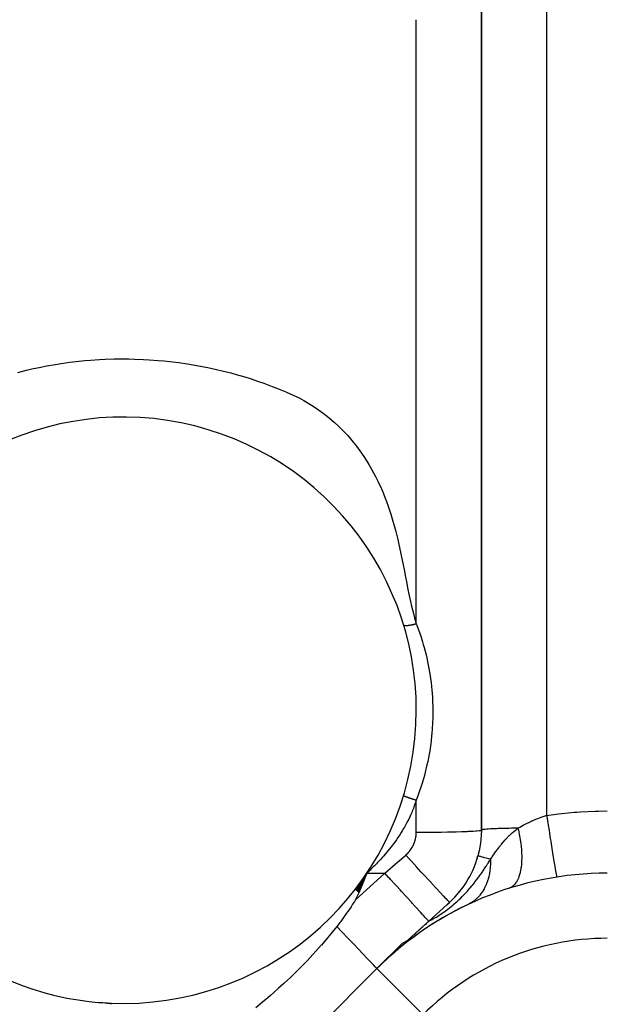
# Model space of a CAD drawing. Units: millimetres. Extents: x 24 to 1110, y -666 to 273.
# Drawn here: x 76 to 94, y -144 to -114 of the extents above; entities that cross this region are included whole.
import ezdxf

# ---------------------------------------------------------------- set-up
doc = ezdxf.new("R2010")
doc.units = ezdxf.units.MM
doc.linetypes.add('DASHED', pattern=[9.652, 8.128, -1.524])
doc.layers.add('nevidi', color=4, linetype='DASHED')

msp = doc.modelspace()

# ---------------------------------------------------------------- linework, layer by layer
at = {"color": 2}
for p, q in [((90, -138.482), (90, -112.263)), ((90, -138.481), (90, -138.482)), ((89.895, -139.277), (89.893, -139.276)), ((86.483, -139.805), (86.139, -140.338)), ((86.483, -139.805), (86.142, -140.341)), ((86.483, -139.805), (86.167, -140.36)), ((86.483, -139.805), (86.195, -140.382)), ((86.483, -139.805), (86.205, -140.39)), ((86.483, -139.805), (86.342, -140.16)), ((86.483, -139.805), (86.569, -139.703)), ((86.483, -139.805), (86.572, -139.705)), ((86.483, -139.805), (86.573, -139.706)), ((86.483, -139.805), (86.576, -139.708)), ((86.483, -139.805), (86.577, -139.708)), ((86.483, -139.805), (86.578, -139.709)), ((86.483, -139.805), (86.58, -139.711)), ((86.483, -139.805), (86.581, -139.711)), ((86.342, -140.16), (86.229, -140.408)), ((88.382, -141.283), (88.934, -140.778)), ((89.023, -140.698), (88.934, -140.778)), ((87.755, -141.855), (88.382, -141.283)), ((88.211, -141.439), (88.199, -141.449)), ((88.288, -141.369), (88.245, -141.408)), ((88.317, -141.342), (88.288, -141.368)), ((88.382, -141.283), (88.38, -141.284)), ((87.938, -141.688), (87.932, -141.693)), ((87.996, -141.635), (87.941, -141.685)), ((88.027, -141.607), (88.011, -141.621)), ((88.078, -141.56), (88.058, -141.579)), ((88.131, -141.512), (88.093, -141.547)), ((88.175, -141.472), (88.154, -141.491)), ((86.792, -142.734), (87.572, -141.954)), ((87.563, -142.03), (87.56, -142.033)), ((87.831, -141.786), (87.827, -141.789)), ((87.848, -141.77), (87.832, -141.785)), ((87.856, -141.763), (87.853, -141.766)), ((87.463, -142.122), (87.241, -142.324)), ((87.479, -142.107), (87.476, -142.109)), ((87.49, -142.097), (87.479, -142.107)), ((86.792, -142.734), (38.414, -191.112)), ((38.414, -191.112), (86.792, -142.734)), ((86.871, -142.662), (86.792, -142.734)), ((86.792, -142.734), (86.793, -142.736)), ((78.516, -143.792), (78.237, -143.777))]:
    msp.add_line(p, q, dxfattribs=at)
for points in [[(90, -138.481), (89.996, -138.642), (89.974, -138.882), (89.932, -139.12), (89.893, -139.276)], [(86.122, -140.637), (86.102, -140.67), (86.075, -140.714), (86.046, -140.759), (85.996, -140.836), (85.976, -140.866), (85.901, -140.977), (85.887, -140.998), (85.881, -141.006), (85.768, -141.165), (85.679, -141.284), (85.649, -141.324), (85.6, -141.387), (85.557, -141.442)], [(85.557, -141.442), (85.508, -141.506), (85.09, -142.013), (85.084, -142.02), (84.658, -142.486), (84.627, -142.518), (84.331, -142.817), (84.139, -143.003), (84.042, -143.094), (83.931, -143.196), (83.775, -143.338), (83.62, -143.475), (83.522, -143.56), (83.438, -143.632), (83.277, -143.768), (83.071, -143.936)], [(86.792, -142.734), (86.779, -142.721), (86.742, -142.683), (86.681, -142.619), (86.597, -142.531), (86.492, -142.421), (86.367, -142.29), (86.225, -142.141), (86.068, -141.977), (85.9, -141.801), (85.723, -141.615), (85.557, -141.442)], [(87.572, -141.954), (87.581, -141.95), (87.602, -141.939), (87.62, -141.93), (87.714, -141.878), (87.755, -141.855)], [(75.543, -143.115), (75.932, -143.267), (76.196, -143.358), (76.595, -143.478), (76.865, -143.549), (77.273, -143.638), (77.547, -143.687), (77.96, -143.745), (78.238, -143.773), (78.633, -143.798)], [(78.474, -143.79), (78.516, -143.792), (78.633, -143.798)]]:
    msp.add_lwpolyline(points, dxfattribs=at)
for centre, radius, start, end in [((79, -134.805), 9, 267.6632, 159.9687), ((87, -138.482), 3, 310.1122, 344.6531), ((87, -138.482), 3, 342.3545, 343.3989), ((93.863, -149.805), 10, 90, 135), ((87, -138.482), 3, 335.0559, 336.197), ((87, -138.482), 3, 327.7585, 328.9967), ((87, -138.482), 3, 320.4595, 321.7962), ((93.863, -149.805), 10, 115.3123, 135), ((87, -138.482), 3, 313.1605, 314.5974)]:
    msp.add_arc(centre, radius, start, end, dxfattribs=at)
at = {"layer": 'nevidi', "color": 7, "linetype": 'Continuous'}
for p, q in [((92, -110.919), (92, -138.033)), ((90, -112.263), (90, -138.482)), ((88, -132.153), (88, -113.606)), ((88, -138.547), (88, -137.561)), ((86.122, -140.637), (87.034, -139.805)), ((86.483, -139.805), (87.034, -139.805)), ((86.793, -142.736), (88.206, -144.149))]:
    msp.add_line(p, q, dxfattribs=at)
for points in [[(75.765, -124.432), (76.035, -124.365), (76.203, -124.326), (76.475, -124.269), (76.647, -124.236), (76.92, -124.188), (77.095, -124.16), (77.369, -124.122), (77.545, -124.101), (77.821, -124.073), (77.996, -124.058), (78.274, -124.04), (78.447, -124.031), (78.726, -124.022), (78.898, -124.02), (79.176, -124.021), (79.348, -124.024), (79.627, -124.035), (79.8, -124.044), (80.077, -124.064), (80.252, -124.08), (80.528, -124.11), (80.704, -124.132), (80.977, -124.172), (81.153, -124.2), (81.426, -124.249), (81.598, -124.284), (81.868, -124.342), (82.036, -124.382), (82.305, -124.45), (82.469, -124.495), (82.735, -124.573), (82.897, -124.624), (83.16, -124.71), (83.32, -124.767), (83.58, -124.863), (83.738, -124.925), (83.992, -125.029), (84.152, -125.099), (84.401, -125.219), (84.551, -125.3), (84.785, -125.438), (84.927, -125.53), (85.146, -125.686), (85.276, -125.788), (85.479, -125.959), (85.599, -126.07), (85.786, -126.256), (85.896, -126.375), (86.066, -126.573), (86.165, -126.699), (86.319, -126.909), (86.409, -127.042), (86.547, -127.261), (86.627, -127.4), (86.751, -127.629), (86.822, -127.772), (86.931, -128.011), (86.992, -128.154), (86.995, -128.16), (87.087, -128.399), (87.138, -128.541), (87.22, -128.785), (87.264, -128.93), (87.333, -129.173), (87.372, -129.321), (87.431, -129.564), (87.465, -129.712), (87.517, -129.953)], [(87.517, -129.953), (87.547, -130.101), (87.596, -130.344), (87.623, -130.485), (87.669, -130.721), (87.697, -130.865), (87.742, -131.093), (87.772, -131.24), (87.821, -131.469), (87.854, -131.608), (87.909, -131.83), (87.946, -131.969), (88, -132.153)], [(87.618, -132.2), (87.617, -132.199), (87.616, -132.197), (87.615, -132.196), (87.614, -132.195), (87.613, -132.194), (87.613, -132.193)], [(88, -132.153), (87.994, -132.155), (87.991, -132.156), (87.986, -132.157), (87.979, -132.159), (87.971, -132.161), (87.968, -132.162), (87.964, -132.163), (87.958, -132.165), (87.956, -132.165), (87.948, -132.167), (87.94, -132.169), (87.935, -132.171), (87.933, -132.171), (87.925, -132.173), (87.924, -132.174), (87.917, -132.175), (87.909, -132.177), (87.901, -132.179), (87.901, -132.179), (87.893, -132.181), (87.891, -132.182), (87.886, -132.183), (87.878, -132.185), (87.87, -132.186), (87.868, -132.187), (87.862, -132.188), (87.857, -132.189), (87.855, -132.19), (87.847, -132.191), (87.839, -132.193), (87.834, -132.194), (87.831, -132.194), (87.824, -132.196), (87.816, -132.197), (87.809, -132.198), (87.802, -132.2), (87.801, -132.2), (87.794, -132.201), (87.792, -132.201), (87.787, -132.202), (87.78, -132.203), (87.773, -132.204), (87.771, -132.205), (87.766, -132.205), (87.762, -132.206), (87.759, -132.206), (87.752, -132.207), (87.746, -132.208), (87.742, -132.208), (87.739, -132.209), (87.734, -132.209), (87.733, -132.209), (87.727, -132.21), (87.72, -132.21), (87.716, -132.211), (87.715, -132.211), (87.709, -132.211), (87.708, -132.211), (87.703, -132.211), (87.698, -132.212), (87.692, -132.212), (87.692, -132.212), (87.687, -132.212), (87.685, -132.212), (87.682, -132.212), (87.677, -132.212), (87.673, -132.212), (87.671, -132.212), (87.668, -132.212), (87.665, -132.212), (87.664, -132.211), (87.66, -132.211), (87.656, -132.211), (87.653, -132.211), (87.652, -132.21), (87.648, -132.21), (87.648, -132.21), (87.645, -132.209), (87.642, -132.209), (87.638, -132.208), (87.638, -132.208), (87.635, -132.207), (87.634, -132.207), (87.633, -132.207), (87.63, -132.206), (87.628, -132.205), (87.627, -132.205), (87.625, -132.204), (87.624, -132.203), (87.623, -132.203), (87.622, -132.202), (87.62, -132.201)], [(88, -132.153), (88.003, -132.162), (88.02, -132.206), (88.037, -132.251), (88.115, -132.473), (88.145, -132.564), (88.188, -132.699), (88.214, -132.788), (88.24, -132.879), (88.298, -133.104), (88.32, -133.197), (88.369, -133.425), (88.386, -133.519), (88.425, -133.75), (88.439, -133.844), (88.453, -133.948), (88.467, -134.076), (88.477, -134.173), (88.495, -134.406), (88.5, -134.503), (88.508, -134.738), (88.509, -134.834), (88.506, -135.068), (88.502, -135.165), (88.489, -135.397), (88.481, -135.495), (88.458, -135.726), (88.453, -135.767), (88.445, -135.825), (88.412, -136.051), (88.394, -136.154), (88.35, -136.38), (88.328, -136.483), (88.273, -136.709), (88.247, -136.81), (88.188, -137.015), (88.18, -137.039), (88.175, -137.055), (88.15, -137.136), (88.072, -137.367), (88.038, -137.459), (88, -137.561)], [(87.612, -137.42), (87.612, -137.421), (87.612, -137.421), (87.613, -137.422)], [(87.614, -137.423), (87.615, -137.424), (87.615, -137.424), (87.617, -137.425), (87.617, -137.426), (87.617, -137.426), (87.619, -137.427), (87.62, -137.427), (87.62, -137.427), (87.624, -137.43), (87.624, -137.43), (87.624, -137.43), (87.627, -137.431), (87.629, -137.432), (87.629, -137.432), (87.634, -137.435), (87.634, -137.435), (87.635, -137.435), (87.64, -137.437), (87.64, -137.437), (87.64, -137.437), (87.647, -137.44), (87.647, -137.44), (87.65, -137.442), (87.655, -137.444), (87.655, -137.444), (87.655, -137.444), (87.663, -137.447), (87.663, -137.447), (87.668, -137.449), (87.672, -137.451), (87.673, -137.451), (87.675, -137.452), (87.682, -137.455), (87.683, -137.455), (87.69, -137.458), (87.693, -137.459), (87.693, -137.459), (87.698, -137.461), (87.705, -137.463), (87.705, -137.463), (87.715, -137.467), (87.717, -137.468), (87.717, -137.468), (87.724, -137.47), (87.729, -137.472), (87.73, -137.473), (87.743, -137.477), (87.743, -137.477), (87.743, -137.477), (87.753, -137.481), (87.757, -137.482), (87.757, -137.482), (87.771, -137.487), (87.771, -137.487), (87.774, -137.488), (87.784, -137.492), (87.786, -137.492), (87.786, -137.492), (87.801, -137.497), (87.801, -137.498), (87.806, -137.499), (87.817, -137.503), (87.817, -137.503), (87.832, -137.508), (87.833, -137.508), (87.84, -137.51), (87.848, -137.513), (87.849, -137.513), (87.851, -137.514), (87.864, -137.518), (87.865, -137.519), (87.875, -137.522), (87.881, -137.524), (87.881, -137.524), (87.886, -137.525), (87.897, -137.529), (87.898, -137.529), (87.91, -137.533), (87.914, -137.534), (87.914, -137.534), (87.921, -137.537), (87.93, -137.539), (87.93, -137.539), (87.945, -137.544), (87.946, -137.544), (87.947, -137.545), (87.956, -137.548), (87.962, -137.549), (87.963, -137.549), (87.978, -137.554), (87.978, -137.554), (87.98, -137.555), (87.99, -137.558), (87.994, -137.559), (87.994, -137.559), (88, -137.561)], [(88, -137.561), (87.975, -137.64), (87.958, -137.69), (87.929, -137.77), (87.91, -137.819), (87.878, -137.899), (87.858, -137.947), (87.824, -138.025), (87.802, -138.072), (87.766, -138.148), (87.742, -138.195), (87.703, -138.27), (87.678, -138.316), (87.637, -138.39), (87.61, -138.435), (87.567, -138.508), (87.539, -138.552), (87.494, -138.624), (87.465, -138.667), (87.455, -138.683), (87.417, -138.738), (87.387, -138.781), (87.338, -138.849), (87.307, -138.892), (87.255, -138.96), (87.224, -139.001), (87.17, -139.069), (87.138, -139.108), (87.082, -139.175), (87.05, -139.213), (86.993, -139.28), (86.96, -139.317), (86.901, -139.382), (86.868, -139.418), (86.808, -139.482), (86.774, -139.518), (86.713, -139.581), (86.678, -139.615), (86.616, -139.677), (86.581, -139.711), (86.518, -139.772), (86.483, -139.805)], [(91.119, -138.424), (91.157, -138.402), (91.179, -138.389), (91.279, -138.334), (91.29, -138.328), (91.301, -138.322), (91.406, -138.268), (91.429, -138.257), (91.537, -138.207), (91.547, -138.202), (91.561, -138.196), (91.673, -138.148), (91.698, -138.139), (91.812, -138.095), (91.812, -138.095), (91.837, -138.086), (91.953, -138.048), (91.979, -138.04), (92, -138.033)], [(92, -138.033), (92.367, -137.984), (92.466, -137.972), (92.854, -137.935), (92.925, -137.929), (93.025, -137.922), (93.487, -137.9), (93.588, -137.897), (93.863, -137.894)], [(92, -138.033), (92.006, -138.072), (92.006, -138.074), (92.033, -138.246), (92.047, -138.329), (92.047, -138.332), (92.074, -138.499), (92.087, -138.58), (92.087, -138.583), (92.113, -138.743), (92.125, -138.82), (92.125, -138.822), (92.15, -138.973), (92.161, -139.045), (92.161, -139.047), (92.184, -139.186), (92.195, -139.251), (92.195, -139.253), (92.215, -139.378), (92.225, -139.435), (92.225, -139.437), (92.243, -139.544), (92.251, -139.593), (92.251, -139.594), (92.266, -139.684), (92.273, -139.723), (92.273, -139.724), (92.285, -139.793), (92.29, -139.822), (92.29, -139.823), (92.299, -139.871), (92.302, -139.889), (92.302, -139.89), (92.307, -139.915), (92.309, -139.923), (92.309, -139.923), (92.31, -139.927)], [(91.119, -138.424), (91.079, -138.425), (91.047, -138.425), (90.925, -138.428), (90.85, -138.429), (90.82, -138.43), (90.71, -138.433), (90.642, -138.435), (90.615, -138.436), (90.517, -138.439), (90.458, -138.441), (90.434, -138.442), (90.351, -138.446), (90.302, -138.448), (90.281, -138.449), (90.215, -138.453), (90.176, -138.456), (90.16, -138.457), (90.111, -138.461), (90.083, -138.464), (90.072, -138.465), (90.04, -138.469), (90.024, -138.472), (90.018, -138.474), (90.004, -138.478), (90, -138.481)], [(90.277, -139.382), (90.28, -139.378), (90.318, -139.322), (90.329, -139.305), (90.373, -139.241), (90.385, -139.224), (90.393, -139.212), (90.436, -139.153), (90.446, -139.138), (90.491, -139.076), (90.552, -138.994), (90.564, -138.979), (90.593, -138.942), (90.604, -138.928), (90.615, -138.914), (90.672, -138.846), (90.683, -138.832), (90.72, -138.79), (90.798, -138.706), (90.81, -138.693), (90.845, -138.658), (90.85, -138.653), (90.856, -138.647), (90.929, -138.578), (90.943, -138.566), (90.991, -138.524), (91.071, -138.46), (91.079, -138.453), (91.085, -138.449), (91.119, -138.424)], [(91.119, -138.424), (91.133, -138.483), (91.145, -138.539), (91.161, -138.615), (91.168, -138.65), (91.182, -138.731), (91.189, -138.769), (91.2, -138.843), (91.207, -138.895), (91.216, -138.973), (91.218, -138.993), (91.225, -139.065), (91.23, -139.131), (91.233, -139.205), (91.233, -139.208), (91.235, -139.276), (91.235, -139.354), (91.234, -139.411), (91.234, -139.423), (91.231, -139.474), (91.224, -139.56), (91.22, -139.598), (91.217, -139.623), (91.212, -139.656), (91.196, -139.746), (91.192, -139.767), (91.184, -139.802), (91.179, -139.818), (91.152, -139.908), (91.149, -139.916), (91.134, -139.956), (91.133, -139.96), (91.094, -140.042), (91.093, -140.045), (91.073, -140.078), (91.07, -140.083), (91.026, -140.144), (91.018, -140.152), (91.001, -140.172), (90.991, -140.181), (90.946, -140.22), (90.931, -140.23), (90.918, -140.238), (90.9, -140.248), (90.856, -140.268), (90.842, -140.273)], [(87.674, -139.249), (87.676, -139.247), (87.682, -139.242), (87.708, -139.219), (87.713, -139.213), (87.738, -139.189), (87.743, -139.183), (87.767, -139.157), (87.772, -139.152), (87.794, -139.125), (87.799, -139.119), (87.82, -139.091), (87.824, -139.085), (87.844, -139.057), (87.848, -139.051), (87.866, -139.022), (87.87, -139.016), (87.887, -138.986), (87.891, -138.979), (87.906, -138.949), (87.909, -138.942), (87.924, -138.911), (87.927, -138.905), (87.939, -138.873), (87.942, -138.866), (87.953, -138.833), (87.956, -138.826), (87.966, -138.794), (87.968, -138.787), (87.976, -138.754), (87.978, -138.747), (87.984, -138.713), (87.986, -138.706), (87.99, -138.683), (87.991, -138.673), (87.992, -138.666), (87.996, -138.632), (87.997, -138.625), (87.999, -138.591), (87.999, -138.583), (88, -138.549), (88, -138.547)], [(88, -138.547), (88.188, -138.546), (88.221, -138.546), (88.238, -138.546), (88.452, -138.545), (88.486, -138.545), (88.503, -138.545), (88.709, -138.543), (88.743, -138.542), (88.759, -138.542), (88.953, -138.539), (88.986, -138.538), (89.001, -138.538), (89.18, -138.534), (89.211, -138.534), (89.225, -138.533), (89.385, -138.529), (89.414, -138.528), (89.426, -138.527), (89.566, -138.522), (89.592, -138.521), (89.602, -138.521), (89.719, -138.515), (89.74, -138.514), (89.748, -138.514), (89.84, -138.507), (89.857, -138.506), (89.863, -138.506), (89.928, -138.499), (89.94, -138.498), (89.944, -138.497), (89.982, -138.491), (89.988, -138.489), (89.99, -138.489), (90, -138.482)], [(87.034, -139.805), (87.038, -139.802), (87.354, -139.527), (87.423, -139.468), (87.674, -139.249)], [(89.023, -140.698), (89.013, -140.69), (89.012, -140.689), (89.009, -140.686), (88.979, -140.657), (88.976, -140.654), (88.971, -140.649), (88.922, -140.598), (88.918, -140.594), (88.91, -140.586), (88.843, -140.515), (88.837, -140.508), (88.827, -140.498), (88.742, -140.408), (88.735, -140.4), (88.723, -140.388), (88.623, -140.28), (88.615, -140.271), (88.601, -140.256), (88.486, -140.133), (88.477, -140.123), (88.462, -140.106), (88.335, -139.969), (88.325, -139.958), (88.308, -139.94), (88.172, -139.792), (88.161, -139.781), (88.144, -139.762), (88, -139.605), (87.989, -139.593), (87.971, -139.573), (87.822, -139.411), (87.811, -139.399), (87.792, -139.378), (87.674, -139.249)], [(90.277, -139.382), (90.222, -139.367), (90.184, -139.356), (90.14, -139.344), (90.091, -139.331), (90.063, -139.323), (90.029, -139.313), (89.992, -139.303), (89.973, -139.298), (89.95, -139.292), (89.926, -139.285), (89.916, -139.283), (89.905, -139.279), (89.895, -139.277)], [(88.382, -141.283), (88.466, -141.238), (88.493, -141.223), (88.498, -141.22), (88.585, -141.17), (88.616, -141.151), (88.702, -141.098), (88.732, -141.079), (88.815, -141.023), (88.829, -141.013), (88.844, -141.003), (88.928, -140.942), (88.956, -140.921), (89.034, -140.861), (89.06, -140.84), (89.131, -140.781), (89.145, -140.769), (89.156, -140.76), (89.228, -140.697), (89.252, -140.675), (89.319, -140.612), (89.343, -140.59), (89.407, -140.526), (89.429, -140.503), (89.438, -140.494), (89.491, -140.439), (89.512, -140.417), (89.569, -140.355), (89.588, -140.332), (89.644, -140.268), (89.664, -140.245), (89.709, -140.191), (89.715, -140.183), (89.722, -140.175), (89.733, -140.161), (89.784, -140.097), (89.801, -140.075), (89.849, -140.013), (89.865, -139.991), (89.912, -139.927), (89.928, -139.905), (89.961, -139.858), (89.972, -139.843), (89.987, -139.821), (90.029, -139.761), (90.043, -139.74), (90.082, -139.682), (90.096, -139.662), (90.136, -139.601), (90.15, -139.58), (90.164, -139.558), (90.187, -139.521), (90.201, -139.501), (90.202, -139.5), (90.237, -139.445), (90.249, -139.425), (90.277, -139.382)], [(90.277, -139.382), (90.278, -139.471), (90.278, -139.483), (90.278, -139.493), (90.276, -139.539), (90.271, -139.62), (90.27, -139.641), (90.268, -139.653), (90.262, -139.708), (90.254, -139.764), (90.251, -139.784), (90.245, -139.818), (90.235, -139.87), (90.227, -139.903), (90.222, -139.922), (90.209, -139.975), (90.194, -140.024), (90.19, -140.035), (90.184, -140.054), (90.159, -140.123), (90.143, -140.16), (90.14, -140.169), (90.136, -140.178), (90.096, -140.26), (90.087, -140.278), (90.078, -140.294), (90.073, -140.302), (90.021, -140.386), (90.021, -140.386), (90.011, -140.401), (89.994, -140.424), (89.947, -140.485), (89.936, -140.498), (89.935, -140.499), (89.905, -140.533), (89.865, -140.573), (89.852, -140.585), (89.838, -140.598), (89.804, -140.627), (89.775, -140.651), (89.761, -140.661), (89.731, -140.683), (89.694, -140.707), (89.678, -140.717), (89.664, -140.726), (89.616, -140.752), (89.587, -140.766)], [(88.382, -141.283), (88.377, -141.277), (88.374, -141.273), (88.37, -141.269), (88.349, -141.246), (88.342, -141.238), (88.334, -141.23), (88.297, -141.189), (88.286, -141.177), (88.274, -141.164), (88.222, -141.107), (88.207, -141.091), (88.192, -141.075), (88.125, -141.001), (88.107, -140.981), (88.09, -140.962), (88.009, -140.873), (87.987, -140.85), (87.968, -140.829), (87.874, -140.726), (87.85, -140.7), (87.829, -140.677), (87.725, -140.563), (87.699, -140.534), (87.676, -140.509), (87.563, -140.385), (87.535, -140.354), (87.512, -140.329), (87.391, -140.197), (87.362, -140.165), (87.339, -140.14), (87.213, -140.002), (87.183, -139.969), (87.16, -139.944), (87.034, -139.805)], [(86.342, -140.16), (86.231, -140.41), (86.122, -140.637)], [(78.632, -143.83), (78.632, -143.823), (78.632, -143.817), (78.632, -143.814), (78.632, -143.811), (78.633, -143.807), (78.633, -143.806), (78.633, -143.804), (78.633, -143.801), (78.633, -143.799)]]:
    msp.add_lwpolyline(points, dxfattribs=at)
msp.add_arc((93.863, -149.805), 8, 90, 135, dxfattribs=at)

doc.saveas('drawing.dxf')
